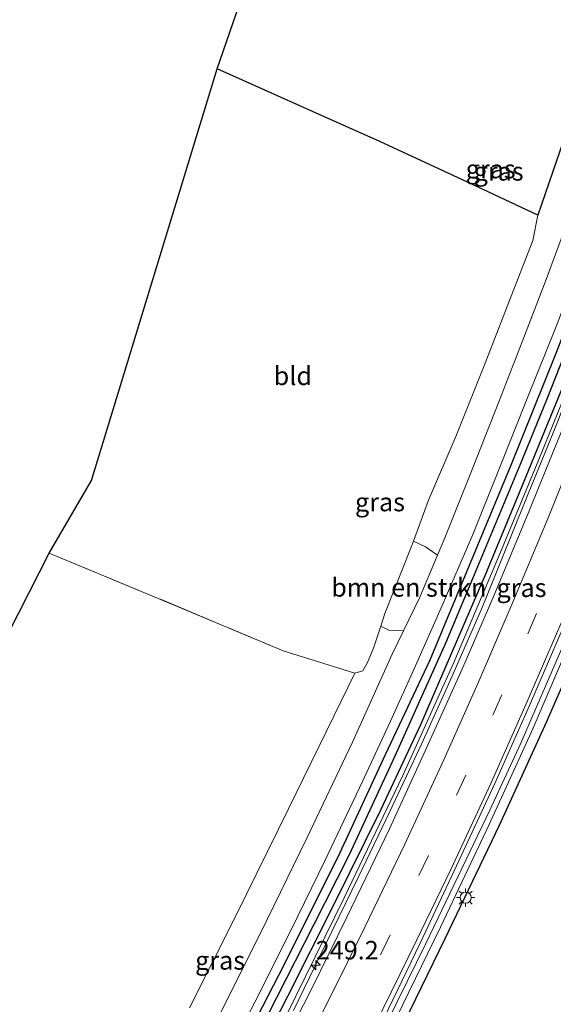
# Model space of a CAD drawing. Units: metres. Extents: x 179994 to 190000, y 320436 to 325002.
# Drawn here: x 180936 to 181008, y 323653 to 323786 of the extents above; entities that cross this region are included whole.
import ezdxf
from ezdxf.enums import TextEntityAlignment as Align

# ---------------------------------------------------------------- set-up
doc = ezdxf.new("R2010")
doc.units = ezdxf.units.M
doc.linetypes.add('IE-TERREINAFSCHEIDING', pattern=[10, 8, -2])
doc.linetypes.add('VW-3-9_STREEP', pattern=[12, 3, -9])
doc.layers.get('0').update_dxf_attribs({"lineweight": 25})
for name, color, linetype, lineweight in [('B-ME-AM-KILOMETR-S-B1', 7, 'Continuous', 18), ('B-ME-BV-GELEIDECONSTRUCTIE-GELEIDERAIL-L-B1', 213, 'BV-GELEIDERAIL', 18), ('B-ME-GR-BOMENSTRUIKEN-GV-B6', 93, 'Continuous', 18), ('B-ME-GW-INSTEEKWATERGANG-L-B1', 10, 'Continuous', 25), ('B-ME-GW-KRUINLIJN-L-B1', 93, 'Continuous', 18), ('B-ME-GW-WATERGANG-GREPPEL-L-B1', 10, 'Continuous', 25), ('B-ME-IE-GRASLAND-GV-B6', 93, 'Continuous', 18), ('B-ME-IE-GRONDWERKLIJN-GROND_INGERICHT-GV-B6', 253, 'Continuous', 18), ('B-ME-IE-MEUBILAIR_WEGMEUBILAIR-LICHTMAST-S-B1', 8, 'Continuous', 18), ('B-ME-IE-TERREINAFSCHEIDING-HAAG-L-B1', 10, 'Continuous', 25), ('B-ME-IE-TERREINAFSCHEIDING-HAAGRASTER-L-B1', 10, 'Continuous', 25), ('B-ME-IE-TERREINAFSCHEIDING-RASTERHEKWERK-L-B1', 8, 'IE-TERREINAFSCHEIDING', 18), ('B-ME-KG-KADASTRAAL-OPNAMEDTMGRENS-L-B1', 10, 'Continuous', 25), ('B-ME-VH-VERH_SOORT-BITUMEN-GV-B6', 8, 'IE-TERREINAFSCHEIDING-NATUURLIJK-HOUTWAL', 18), ('B-ME-VW-MARKERING-39STREEP-015-L-B1', 255, 'VW-3-9_STREEP', 18), ('B-ME-VW-MARKERING-STREEP-015-L-B1', 7, 'Continuous', 18)]:
    doc.layers.add(name, color=color, linetype=linetype, lineweight=lineweight)
doc.styles.add('NLCS-ISO', font='NLCS-ISO.TTF')
doc.linetypes.add('BV-GELEIDERAIL', pattern='A,10,-3,[108,NLCS.SHX,S=1,R=0,X=0,Y=0],-3', length=16)
doc.linetypes.add('IE-TERREINAFSCHEIDING-NATUURLIJK-HOUTWAL', pattern='A,7,-1.5,[67,NLCS.SHX,S=0.75,R=45,X=0,Y=0],-1.5,7,-1.5,[70,NLCS.SHX,S=0.75,R=0,X=0,Y=0],-1.5', length=20)

# ---------------------------------------------------------------- blocks, each defined once
blk = doc.blocks.new('hecto')
for p, q in [((0, 0.625), (-0.625, 0)), ((0, -0.625), (0, 0.625)), ((-0.625, 0), (0.625, 0)), ((0.625, 0), (0, -0.625))]:
    blk.add_line(p, q)
blk = doc.blocks.new('lantaarnpaal')
for p, q in [((-0.75, 0), (-1.25, 0)), ((-0.88, 0.88), (-0.53, 0.53)), ((0, 0.75), (0, 1.25)), ((0.53, 0.53), (0.88, 0.88)), ((0.75, 0), (1.25, 0)), ((-0.53, -0.53), (-0.88, -0.88)), ((0, -0.75), (0, -1.25)), ((0.53, -0.53), (0.88, -0.88))]:
    blk.add_line(p, q)
blk.add_circle((0, 0), 0.75)

msp = doc.modelspace()

# ---------------------------------------------------------------- linework, layer by layer
at = {"layer": 'B-ME-BV-GELEIDECONSTRUCTIE-GELEIDERAIL-L-B1'}
for points in [[(180981.795, 323643.482, 113.379), (180990.58, 323661.437, 113.437), (180994.892, 323670.462, 113.468), (180999.241, 323679.472, 113.518), (181003.424, 323688.556, 113.553), (181008.944, 323701.254, 113.594), (181011.374, 323706.91, 113.6), (181016.068, 323718.398, 113.638), (181019.844, 323727.658, 113.675), (181023.47, 323736.978, 113.699), (181030.609, 323755.615, 113.777), (181033.983, 323765.033, 113.804), (181035.858, 323770.597, 113.822), (181040.291, 323784.013, 113.85), (181046.479, 323803.031, 113.923), (181051.597, 323818.625, 113.956), (181054.71, 323828.128, 113.959), (181060.9, 323847.146, 113.989), (181063.979, 323856.66, 113.995), (181070.102, 323875.7, 114.068), (181073.213, 323885.204, 114.082), (181076.286, 323894.72, 114.087), (181081.908, 323911.879, 114.128)], [(181028.445, 323788.053, 113.372), (181025.284, 323778.555, 113.342), (181022.159, 323769.042, 113.308), (181018.863, 323759.595, 113.229), (181015.403, 323750.212, 113.196), (181008.236, 323731.54, 113.154), (181004.449, 323722.283, 113.139), (180998.104, 323706.692, 113.019), (180994.081, 323697.536, 112.928), (180989.978, 323688.417, 112.854), (180985.729, 323679.363, 112.775), (180981.402, 323670.342, 112.717), (180977.024, 323661.351, 112.687), (180976.26, 323659.784, 112.677), (180972.64, 323652.362, 112.635)]]:
    msp.add_polyline3d(points, dxfattribs=at)
at = {"layer": 'B-ME-GR-BOMENSTRUIKEN-GV-B6'}
msp.add_polyline3d([(180987.557, 323703.742, 111.857), (180985.583, 323703.834, 111.572), (180984.483, 323704.397, 111.633), (180985.044, 323706.102, 111.698), (180988.574, 323715.075, 111.75), (180988.884, 323715.903, 111.752), (180990.531, 323715.119, 111.828), (180992.168, 323713.993, 111.918), (180989.768, 323708.312, 111.892), (180987.557, 323703.742, 111.857)], dxfattribs=at)
at = {"layer": 'B-ME-GW-INSTEEKWATERGANG-L-B1'}
for points in [[(180964.721, 323645.568, 111.453), (180971.453, 323658.63, 111.639), (180978.966, 323673.739, 111.672), (180985.132, 323686.985, 111.776), (180991.142, 323699.836, 111.843), (180996.193, 323711.852, 111.94), (181002.177, 323726.301, 111.992), (181008.212, 323741.326, 112.04), (181013.753, 323755.619, 112.118), (181017.997, 323768.108, 112.252), (181021.125, 323777.093, 112.159), (181023.515, 323784.402, 112.204)], [(181026.45, 323782.932, 112.454), (181022.975, 323772.381, 112.475), (181020.231, 323764.497, 112.453), (181017.735, 323757.47, 112.445), (181014.082, 323748.061, 112.338), (181008.908, 323736.264, 112.115), (181003.782, 323723.747, 112.025), (180998.546, 323711.208, 111.958), (180993.883, 323700.319, 111.888), (180989.861, 323691.001, 111.799), (180984.482, 323679.553, 111.836), (180978.02, 323666.52, 111.713), (180971.84, 323654.217, 111.535), (180965.037, 323640.939, 111.487)]]:
    msp.add_polyline3d(points, dxfattribs=at)
at = {"layer": 'B-ME-GW-KRUINLIJN-L-B1'}
for points in [[(181038.604, 323776.702, 113.051), (181037.165, 323772.255, 113.044), (181033.668, 323762.085, 112.977), (181031.004, 323754.83, 112.947), (181026.114, 323741.933, 112.947), (181020.921, 323728.515, 112.925), (181016.158, 323716.981, 112.88), (181010.692, 323703.662, 112.847), (181005.052, 323690.484, 112.795), (180999.138, 323677.53, 112.739), (180992.548, 323663.641, 112.631), (180985.685, 323649.55, 112.59)], [(180892.1113, 323520.0541, 111.5791), (180894.85, 323524.385, 111.498), (180903.082, 323535.816, 111.546), (180910.434, 323546.552, 111.587), (180917.37, 323557.199, 111.628), (180925.695, 323570.379, 111.654), (180932.369, 323580.925, 111.695), (180940.559, 323594.364, 111.754), (180948.045, 323607.446, 111.788), (180955.504, 323621.109, 111.884), (180963.569, 323636.164, 111.936), (180971.644, 323651.639, 111.988), (180979.494, 323667.617, 112.037), (180987.398, 323684.074, 112.092), (180994.365, 323699.461, 112.211), (181000.596, 323714.167, 112.304), (181005.89, 323726.959, 112.349), (181009.766, 323736.527, 112.393), (181014.082, 323748.061, 112.338)]]:
    msp.add_polyline3d(points, dxfattribs=at)
at = {"layer": 'B-ME-GW-WATERGANG-GREPPEL-L-B1'}
msp.add_polyline3d([(180912.129, 323552.555, 110.606), (180914.925, 323557.31, 110.598), (180921.292, 323567.464, 110.632), (180927.934, 323578.186, 110.676), (180935.316, 323590.309, 110.699), (180941.524, 323600.653, 110.71), (180948.992, 323613.748, 110.792), (180955.171, 323624.918, 110.825), (180961.13, 323635.942, 110.881), (180970.383, 323654.094, 110.974), (180975.387, 323663.946, 111.104), (180980.213, 323673.375, 111.204), (180986.442, 323686.81, 111.286), (180993.312, 323702.202, 111.375), (180997.154, 323711.392, 111.461), (181003.497, 323726.526, 111.509), (181007.02, 323735.167, 111.546), (181012.872, 323750.051, 111.579), (181018.317, 323765.381, 111.687), (181021.226, 323773.586, 111.665), (181024.847, 323783.777, 111.66)], dxfattribs=at)
at = {"layer": 'B-ME-IE-GRASLAND-GV-B6'}
for points in [[(180964.721, 323645.568, 111.453), (180971.453, 323658.63, 111.639), (180978.966, 323673.739, 111.672), (180985.132, 323686.985, 111.776), (180991.142, 323699.836, 111.843), (180996.193, 323711.852, 111.94), (181002.177, 323726.301, 111.992), (181008.212, 323741.326, 112.04), (181013.753, 323755.619, 112.118), (181017.997, 323768.108, 112.252), (181021.125, 323777.093, 112.159), (181023.515, 323784.402, 112.204), (181026.831, 323794.618, 112.283), (181032.441, 323812.222, 112.353), (181038.105, 323829.508, 112.458), (181043.956, 323847.051, 112.491), (181049.447, 323863.771, 112.562), (181053.525, 323876.866, 112.57), (181059.156, 323894.547, 112.573), (181063.772, 323909.177, 112.6), (181069.65, 323927.221, 112.682)], [(181069.65, 323927.221, 112.682), (181063.772, 323909.177, 112.6), (181059.156, 323894.547, 112.573), (181053.525, 323876.866, 112.57), (181049.447, 323863.771, 112.562), (181043.956, 323847.051, 112.491), (181038.105, 323829.508, 112.458), (181032.441, 323812.222, 112.353), (181026.831, 323794.618, 112.283), (181023.515, 323784.402, 112.204), (181021.125, 323777.093, 112.159), (181017.997, 323768.108, 112.252), (181013.753, 323755.619, 112.118), (181008.212, 323741.326, 112.04), (181002.177, 323726.301, 111.992), (180996.193, 323711.852, 111.94), (180991.142, 323699.836, 111.843), (180985.132, 323686.985, 111.776), (180978.966, 323673.739, 111.672), (180971.453, 323658.63, 111.639), (180964.721, 323645.568, 111.453)], [(181073.728, 323923.568, 113.384), (181066.172, 323900.236, 113.266), (181058.943, 323877.857, 113.148), (181051.445, 323854.935, 113.065), (181044.079, 323832.147, 112.965), (181036.591, 323809.15, 112.866), (181033.074, 323798.295, 112.849), (181029.514, 323787.39, 112.814), (181025.531, 323775.486, 112.791), (181021.667, 323764.255, 112.766), (181017.52, 323752.93, 112.733), (181013.582, 323742.452, 112.668), (181008.897, 323730.644, 112.589), (181004.491, 323719.77, 112.513), (180999.778, 323708.474, 112.477), (180995.454, 323698.482, 112.402), (180990.547, 323687.586, 112.36), (180985.672, 323676.947, 112.322), (180979.886, 323664.999, 112.268), (180975.079, 323655.212, 112.207), (180969.634, 323644.55, 112.181)], [(180984.25, 323649.968, 112.658), (180989.789, 323661.467, 112.705), (180994.418, 323671.236, 112.764), (180999.918, 323683.084, 112.781), (181004.618, 323693.651, 112.802), (181009.301, 323704.533, 112.836), (181013.805, 323715.356, 112.891), (181018.52, 323726.925, 112.957), (181023.027, 323738.283, 113.004), (181027.243, 323749.312, 113.057), (181031.327, 323760.306, 113.091), (181035.561, 323772.362, 113.124), (181039.341, 323783.703, 113.12), (181043.114, 323795.392, 113.155), (181046.542, 323806.052, 113.177), (181054.04, 323829.08, 113.219), (181061.498, 323851.943, 113.298), (181068.786, 323874.609, 113.352), (181076.02, 323896.813, 113.394), (181083.86, 323920.695, 113.466)], [(180971.644, 323651.639, 111.988), (180979.494, 323667.617, 112.037), (180987.398, 323684.074, 112.092), (180994.365, 323699.461, 112.211), (181000.596, 323714.167, 112.304), (181005.89, 323726.959, 112.349), (181009.766, 323736.527, 112.393), (181014.082, 323748.061, 112.338), (181017.735, 323757.47, 112.445), (181020.231, 323764.497, 112.453), (181022.975, 323772.381, 112.475), (181026.45, 323782.932, 112.454), (181028.465, 323788.85, 112.499), (181031.775, 323799.37, 112.503), (181036.488, 323813.892, 112.614), (181041.073, 323827.45, 112.752), (181046.808, 323845.249, 112.797), (181052.303, 323862.437, 112.887), (181058.276, 323880.806, 113.006), (181064.158, 323898.453, 113.017), (181070.469, 323918.393, 113.084)], [(180986.011, 323647.356, 112.371), (180993.217, 323662.094, 112.486), (181000.542, 323677.416, 112.579), (181006.921, 323691.399, 112.631), (181012.865, 323705.015, 112.635), (181019.162, 323720.531, 112.676), (181024.973, 323734.862, 112.728), (181031.533, 323752.071, 112.731), (181037.205, 323767.709, 112.821), (181040.067, 323776.154, 112.957), (181042.122, 323782.329, 112.957), (181046.643, 323796.203, 112.976), (181052.6, 323814.882, 113.17), (181057.973, 323831.289, 113.174), (181064.255, 323850.578, 113.233), (181068.639, 323863.598, 113.211), (181074.64, 323882.731, 113.204), (181080.385, 323900.347, 113.207), (181086.273, 323917.988, 113.226)], [(181086.273, 323917.988, 113.226), (181080.385, 323900.347, 113.207), (181074.64, 323882.731, 113.204), (181068.639, 323863.598, 113.211), (181064.255, 323850.578, 113.233), (181057.973, 323831.289, 113.174), (181052.6, 323814.882, 113.17), (181046.643, 323796.203, 112.976), (181042.122, 323782.329, 112.957), (181040.067, 323776.154, 112.957), (181037.205, 323767.709, 112.821), (181031.533, 323752.071, 112.731), (181024.973, 323734.862, 112.728), (181019.162, 323720.531, 112.676), (181012.865, 323705.015, 112.635), (181006.921, 323691.399, 112.631), (181000.542, 323677.416, 112.579), (180993.217, 323662.094, 112.486), (180986.011, 323647.356, 112.371)], [(180985.685, 323649.55, 112.59), (180992.548, 323663.641, 112.631), (180999.138, 323677.53, 112.739), (181005.052, 323690.484, 112.795), (181010.692, 323703.662, 112.847), (181016.158, 323716.981, 112.88), (181020.921, 323728.515, 112.925), (181026.114, 323741.933, 112.947), (181031.004, 323754.83, 112.947), (181033.668, 323762.085, 112.977), (181037.165, 323772.255, 113.044), (181038.604, 323776.702, 113.051), (181041.373, 323784.857, 113.051), (181044.17, 323793.583, 113.121), (181047.221, 323802.837, 113.155), (181051.886, 323817.402, 113.215), (181056.324, 323831.512, 113.166), (181061.235, 323846.368, 113.259), (181065.992, 323860.511, 113.263), (181070.734, 323875.391, 113.293), (181074.892, 323888.062, 113.36), (181078.913, 323900.299, 113.368), (181082.469, 323911.321, 113.386)], [(181082.469, 323911.321, 113.386), (181078.913, 323900.299, 113.368), (181074.892, 323888.062, 113.36), (181070.734, 323875.391, 113.293), (181065.992, 323860.511, 113.263), (181061.235, 323846.368, 113.259), (181056.324, 323831.512, 113.166), (181051.886, 323817.402, 113.215), (181047.221, 323802.837, 113.155), (181044.17, 323793.583, 113.121), (181041.373, 323784.857, 113.051), (181038.604, 323776.702, 113.051), (181037.165, 323772.255, 113.044), (181033.668, 323762.085, 112.977), (181031.004, 323754.83, 112.947), (181026.114, 323741.933, 112.947), (181020.921, 323728.515, 112.925), (181016.158, 323716.981, 112.88), (181010.692, 323703.662, 112.847), (181005.052, 323690.484, 112.795), (180999.138, 323677.53, 112.739), (180992.548, 323663.641, 112.631), (180985.685, 323649.55, 112.59)], [(180962.9, 323644.792, 111.479), (180967.437, 323653.465, 111.576), (180972.335, 323663.268, 111.665), (180976.891, 323672.627, 111.754), (180982.004, 323683.342, 111.843), (180985.784, 323691.525, 111.828), (180989.174, 323699.007, 111.884), (180992.667, 323706.843, 111.903), (180996.92, 323716.786, 111.992), (181000.502, 323725.669, 112.003), (181004.389, 323735.424, 112.055), (181008.225, 323744.945, 112.163), (181011.491, 323753.503, 112.181), (181014.324, 323761.353, 112.274), (181016.635, 323767.844, 112.259), (181019.015, 323774.52, 112.3), (181020.933, 323780.302, 112.308), (181022.397, 323784.729, 112.331), (181028.213, 323802.713, 112.476)], [(181027.501, 323792.025, 111.749), (181024.847, 323783.777, 111.66), (181021.226, 323773.586, 111.665), (181018.317, 323765.381, 111.687), (181012.872, 323750.051, 111.579), (181007.02, 323735.167, 111.546), (181003.497, 323726.526, 111.509), (180997.154, 323711.392, 111.461), (180993.312, 323702.202, 111.375), (180986.442, 323686.81, 111.286), (180980.213, 323673.375, 111.204), (180975.387, 323663.946, 111.104), (180970.383, 323654.094, 110.974), (180961.13, 323635.942, 110.881)], [(180961.13, 323635.942, 110.881), (180970.383, 323654.094, 110.974), (180975.387, 323663.946, 111.104), (180980.213, 323673.375, 111.204), (180986.442, 323686.81, 111.286), (180993.312, 323702.202, 111.375), (180997.154, 323711.392, 111.461), (181003.497, 323726.526, 111.509), (181007.02, 323735.167, 111.546), (181012.872, 323750.051, 111.579), (181018.317, 323765.381, 111.687), (181021.226, 323773.586, 111.665), (181024.847, 323783.777, 111.66), (181027.501, 323792.025, 111.749)], [(181028.465, 323788.85, 112.499), (181026.45, 323782.932, 112.454), (181022.975, 323772.381, 112.475), (181020.231, 323764.497, 112.453), (181017.735, 323757.47, 112.445), (181014.082, 323748.061, 112.338), (181008.908, 323736.264, 112.115), (181003.782, 323723.747, 112.025), (180998.546, 323711.208, 111.958), (180993.883, 323700.319, 111.888), (180989.861, 323691.001, 111.799), (180984.482, 323679.553, 111.836), (180978.02, 323666.52, 111.713), (180971.84, 323654.217, 111.535), (180965.037, 323640.939, 111.487)], [(181019.129, 323786.227, 112.197), (181016.548, 323778.477, 112.159), (181013.315, 323769.156, 112.115), (181009.545, 323758.518, 112.085), (181006.857, 323751.336, 112.059), (181003.63, 323742.853, 112.059), (181000.45, 323734.767, 112.044), (180996.868, 323725.568, 111.988), (180993.161, 323716.343, 111.929), (180992.168, 323713.993, 111.918), (180990.531, 323715.119, 111.828), (180988.884, 323715.903, 111.752), (180990.951, 323721.429, 111.769), (180994.632, 323730.053, 111.769), (180998.702, 323740.221, 111.769), (181002.471, 323749.872, 111.821), (181005.061, 323756.609, 111.814), (181005.757, 323760.011, 111.888), (181011.192, 323775.902, 111.892), (181015.513, 323788.162, 112.197)], [(180965.037, 323640.939, 111.487), (180971.84, 323654.217, 111.535), (180978.02, 323666.52, 111.713), (180984.482, 323679.553, 111.836), (180989.861, 323691.001, 111.799), (180993.883, 323700.319, 111.888), (180998.546, 323711.208, 111.958), (181003.782, 323723.747, 112.025), (181008.908, 323736.264, 112.115), (181014.082, 323748.061, 112.338), (181009.766, 323736.527, 112.393), (181005.89, 323726.959, 112.349), (181000.596, 323714.167, 112.304), (180994.365, 323699.461, 112.211), (180987.398, 323684.074, 112.092), (180979.494, 323667.617, 112.037), (180971.644, 323651.639, 111.988)], [(180958.585, 323652.698, 111.356), (180964.907, 323665.258, 111.405), (180971.977, 323679.656, 111.539), (180978.098, 323692.176, 111.553), (180980.938, 323698.012, 111.724), (180982.024, 323698.338, 111.509), (180982.667, 323699.44, 111.49), (180983.536, 323701.52, 111.524), (180984.483, 323704.397, 111.633), (180985.583, 323703.834, 111.572), (180987.557, 323703.742, 111.857), (180986.02, 323700.566, 111.832), (180980.643, 323688.66, 111.78), (180974.462, 323675.659, 111.657), (180969.099, 323664.651, 111.557), (180964.063, 323654.593, 111.487), (180960.143, 323646.829, 111.382)]]:
    msp.add_polyline3d(points, dxfattribs=at)
at = {"layer": 'B-ME-IE-GRONDWERKLIJN-GROND_INGERICHT-GV-B6'}
for points in [[(181015.513, 323788.162, 112.197), (181011.192, 323775.902, 111.892), (181005.757, 323760.011, 111.888), (180996.144, 323764.554, 111.739), (180984.342, 323769.984, 111.762), (180975.222, 323774.077, 111.698), (180962.322, 323779.839, 111.553), (180972.624, 323809.654, 111.869), (180992.883, 323874.309, 112.607), (180998.156, 323873.098, 112.629), (181007.643, 323871.135, 112.67), (181025.288, 323867.773, 112.905), (181034.783, 323865.51, 112.928), (181040.14, 323863.887, 112.775), (181037.186, 323854.014, 112.6), (181029.723, 323831.345, 112.54), (181022.468, 323809.073, 112.264), (181015.513, 323788.162, 112.197)], [(181005.757, 323760.011, 111.888), (181005.061, 323756.609, 111.814), (181002.471, 323749.872, 111.821), (180998.702, 323740.221, 111.769), (180994.632, 323730.053, 111.769), (180990.951, 323721.429, 111.769), (180988.884, 323715.903, 111.752), (180988.574, 323715.075, 111.75), (180985.044, 323706.102, 111.698), (180984.483, 323704.397, 111.633), (180983.536, 323701.52, 111.524), (180982.667, 323699.44, 111.49), (180982.024, 323698.338, 111.509), (180980.938, 323698.012, 111.724), (180971.231, 323701.052, 111.583), (180954.345, 323708.136, 111.267), (180939.55, 323714.282, 111.223), (180945.293, 323724.114, 111.312), (180962.322, 323779.839, 111.553), (180975.222, 323774.077, 111.698), (180984.342, 323769.984, 111.762), (180996.144, 323764.554, 111.739), (181005.757, 323760.011, 111.888)], [(180897.765, 323633.24, 110.847), (180917.472, 323670.92, 111.07), (180939.55, 323714.282, 111.223), (180954.345, 323708.136, 111.267), (180971.231, 323701.052, 111.583), (180980.938, 323698.012, 111.724), (180978.098, 323692.176, 111.553), (180971.977, 323679.656, 111.539), (180964.907, 323665.258, 111.405), (180958.585, 323652.698, 111.356)]]:
    msp.add_polyline3d(points, dxfattribs=at)
at = {"layer": 'B-ME-IE-TERREINAFSCHEIDING-HAAG-L-B1'}
msp.add_polyline3d([(180922.99, 323538.747, 111.774), (180928.505, 323546.18, 111.773), (180933.482, 323553.673, 111.799), (180939.901, 323563.634, 111.84), (180944.058, 323570.093, 111.877), (180950.015, 323580.373, 111.932), (180956.464, 323591.632, 112.081), (180964.876, 323607.146, 112.126), (180972.705, 323621.759, 112.211), (180979.073, 323633.562, 112.263), (180986.011, 323647.356, 112.371), (180993.217, 323662.094, 112.486), (181000.542, 323677.416, 112.579), (181006.921, 323691.399, 112.631), (181012.865, 323705.015, 112.635), (181019.162, 323720.531, 112.676), (181024.973, 323734.862, 112.728), (181031.533, 323752.071, 112.731), (181037.205, 323767.709, 112.821), (181040.067, 323776.154, 112.957)], dxfattribs=at)
at = {"layer": 'B-ME-IE-TERREINAFSCHEIDING-HAAGRASTER-L-B1'}
msp.add_polyline3d([(181015.513, 323788.162, 112.197), (181011.192, 323775.902, 111.892), (181005.757, 323760.011, 111.888), (180996.144, 323764.554, 111.739), (180984.342, 323769.984, 111.762), (180975.222, 323774.077, 111.698), (180962.322, 323779.839, 111.553)], dxfattribs=at)
at = {"layer": 'B-ME-IE-TERREINAFSCHEIDING-RASTERHEKWERK-L-B1'}
msp.add_polyline3d([(180980.938, 323698.012, 111.724), (180971.231, 323701.052, 111.583), (180954.345, 323708.136, 111.267), (180939.55, 323714.282, 111.223)], dxfattribs=at)
at = {"layer": 'B-ME-KG-KADASTRAAL-OPNAMEDTMGRENS-L-B1'}
msp.add_polyline3d([(180788.125, 323510.326, 110.524), (180851.709, 323565.696, 110.61), (180882.306, 323603.526, 110.914), (180897.765, 323633.24, 110.847), (180917.472, 323670.92, 111.07), (180939.55, 323714.282, 111.223), (180945.293, 323724.114, 111.312), (180962.322, 323779.839, 111.553), (180972.624, 323809.654, 111.869)], dxfattribs=at)
at = {"layer": 'B-ME-VH-VERH_SOORT-BITUMEN-GV-B6'}
for points in [[(180969.634, 323644.55, 112.181), (180975.079, 323655.212, 112.207), (180979.886, 323664.999, 112.268), (180985.672, 323676.947, 112.322), (180990.547, 323687.586, 112.36), (180995.454, 323698.482, 112.402), (180999.778, 323708.474, 112.477), (181004.491, 323719.77, 112.513), (181008.897, 323730.644, 112.589), (181013.582, 323742.452, 112.668), (181017.52, 323752.93, 112.733), (181021.667, 323764.255, 112.766), (181025.531, 323775.486, 112.791), (181029.514, 323787.39, 112.814), (181033.074, 323798.295, 112.849), (181036.591, 323809.15, 112.866), (181044.079, 323832.147, 112.965), (181051.445, 323854.935, 113.065), (181058.943, 323877.857, 113.148), (181066.172, 323900.236, 113.266), (181073.728, 323923.568, 113.384)], [(181083.86, 323920.695, 113.466), (181076.02, 323896.813, 113.394), (181068.786, 323874.609, 113.352), (181061.498, 323851.943, 113.298), (181054.04, 323829.08, 113.219), (181046.542, 323806.052, 113.177), (181043.114, 323795.392, 113.155), (181039.341, 323783.703, 113.12), (181035.561, 323772.362, 113.124), (181031.327, 323760.306, 113.091), (181027.243, 323749.312, 113.057), (181023.027, 323738.283, 113.004), (181018.52, 323726.925, 112.957), (181013.805, 323715.356, 112.891), (181009.301, 323704.533, 112.836), (181004.618, 323693.651, 112.802), (180999.918, 323683.084, 112.781), (180994.418, 323671.236, 112.764), (180989.789, 323661.467, 112.705), (180984.25, 323649.968, 112.658)], [(181028.213, 323802.713, 112.476), (181022.397, 323784.729, 112.331), (181020.933, 323780.302, 112.308), (181019.015, 323774.52, 112.3), (181016.635, 323767.844, 112.259), (181014.324, 323761.353, 112.274), (181011.491, 323753.503, 112.181), (181008.225, 323744.945, 112.163), (181004.389, 323735.424, 112.055), (181000.502, 323725.669, 112.003), (180996.92, 323716.786, 111.992), (180992.667, 323706.843, 111.903), (180989.174, 323699.007, 111.884), (180985.784, 323691.525, 111.828), (180982.004, 323683.342, 111.843), (180976.891, 323672.627, 111.754), (180972.335, 323663.268, 111.665), (180967.437, 323653.465, 111.576), (180962.9, 323644.792, 111.479)], [(180960.143, 323646.829, 111.382), (180964.063, 323654.593, 111.487), (180969.099, 323664.651, 111.557), (180974.462, 323675.659, 111.657), (180980.643, 323688.66, 111.78), (180986.02, 323700.566, 111.832), (180987.557, 323703.742, 111.857), (180989.768, 323708.312, 111.892), (180992.168, 323713.993, 111.918), (180993.161, 323716.343, 111.929), (180996.868, 323725.568, 111.988), (181000.45, 323734.767, 112.044), (181003.63, 323742.853, 112.059), (181006.857, 323751.336, 112.059), (181009.545, 323758.518, 112.085), (181013.315, 323769.156, 112.115), (181016.548, 323778.477, 112.159), (181019.129, 323786.227, 112.197), (181022.621, 323796.814, 112.312)]]:
    msp.add_polyline3d(points, dxfattribs=at)
at = {"layer": 'B-ME-VW-MARKERING-39STREEP-015-L-B1'}
msp.add_polyline3d([(181079.549, 323921.143, 113.448), (181072.148, 323898.348, 113.374), (181064.739, 323875.564, 113.299), (181057.362, 323852.81, 113.229), (181049.946, 323830.009, 113.155), (181042.534, 323807.229, 113.077), (181038.821, 323795.841, 113.053), (181035.119, 323784.453, 113.009), (181031.358, 323773.117, 113.013), (181027.438, 323761.785, 112.972), (181023.307, 323750.541, 112.946), (181019.073, 323739.344, 112.882), (181014.73, 323728.256, 112.85), (181010.21, 323717.122, 112.779), (181005.584, 323706.098, 112.724), (181000.88, 323695.082, 112.68), (180996.006, 323684.226, 112.636), (180990.926, 323673.326, 112.589), (180985.752, 323662.566, 112.572), (180980.433, 323651.816, 112.509)], dxfattribs=at)
at = {"layer": 'B-ME-VW-MARKERING-STREEP-015-L-B1'}
for points in [[(181076.279, 323922.637, 113.439), (181068.824, 323899.767, 113.324), (181061.412, 323876.869, 113.231), (181054, 323854.019, 113.15), (181046.544, 323831.113, 113.061), (181039.111, 323808.302, 112.974), (181035.529, 323797.275, 112.95), (181031.96, 323786.384, 112.913), (181028.052, 323774.462, 112.898), (181024.28, 323763.606, 112.877), (181019.963, 323751.842, 112.841), (181015.897, 323741.112, 112.764), (181011.353, 323729.474, 112.718), (181007.045, 323718.809, 112.658), (181002.236, 323707.299, 112.609), (180997.676, 323696.715, 112.537), (180993.015, 323686.266, 112.488), (180987.742, 323674.886, 112.446), (180982.307, 323663.621, 112.403), (180977.674, 323654.254, 112.359), (180972.038, 323643.098, 112.333)], [(181083.028, 323920.366, 113.464), (181075.427, 323896.961, 113.405), (181068.13, 323874.515, 113.335), (181060.859, 323852.112, 113.292), (181053.398, 323829.101, 113.225), (181045.937, 323806.22, 113.164), (181042.298, 323795.033, 113.142), (181038.664, 323783.852, 113.111), (181034.975, 323772.664, 113.115), (181030.743, 323760.488, 113.074), (181026.717, 323749.437, 113.045), (181022.518, 323738.394, 112.982), (181018.211, 323727.471, 112.938), (181013.377, 323715.544, 112.882), (181008.869, 323704.673, 112.827), (181004.188, 323693.841, 112.785), (180999.384, 323683.088, 112.755), (180993.977, 323671.419, 112.727), (180989.324, 323661.804, 112.691), (180983.625, 323650.201, 112.641)]]:
    msp.add_polyline3d(points, dxfattribs=at)

# ---------------------------------------------------------------- block references
at = {"layer": 'B-ME-AM-KILOMETR-S-B1', "rotation": 90}
msp.add_blockref('hecto', (180975.671, 323658.476, 111.971), dxfattribs=at)
at = {"layer": 'B-ME-IE-MEUBILAIR_WEGMEUBILAIR-LICHTMAST-S-B1', "rotation": 90}
msp.add_blockref('lantaarnpaal', (180995.9707, 323667.6324, 112.499), dxfattribs=at)

# ---------------------------------------------------------------- texts
at = {"layer": 'B-ME-AM-KILOMETR-S-B1', "ltscale": 0.2, "style": 'NLCS-ISO'}
msp.add_text('249.2', height=2.5, dxfattribs=at).set_placement((180975.671, 323658.476, 111.971), align=Align.BOTTOM_LEFT)
at = {"layer": 'B-ME-GR-BOMENSTRUIKEN-GV-B6', "ltscale": 0.2, "style": 'NLCS-ISO'}
msp.add_text('bmn en strkn', height=2.5, dxfattribs=at).set_placement((180988.2712, 323709.6239), align=Align.MIDDLE_CENTER)
at = {"layer": 'B-ME-IE-GRASLAND-GV-B6', "ltscale": 0.2, "style": 'NLCS-ISO'}
for p in [(180999.356, 323766.263), (181000.4395, 323765.959), (180984.3655, 323721.1805), (181003.537, 323709.577), (180962.709, 323659.122)]:
    msp.add_text('gras', height=2.5, dxfattribs=at).set_placement(p, align=Align.MIDDLE_CENTER)
at = {"layer": 'B-ME-IE-GRONDWERKLIJN-GROND_INGERICHT-GV-B6', "ltscale": 0.2, "style": 'NLCS-ISO'}
msp.add_text('bld', height=2.5, dxfattribs=at).set_placement((180972.5663, 323738.2683), align=Align.MIDDLE_CENTER)

doc.saveas('drawing.dxf')
